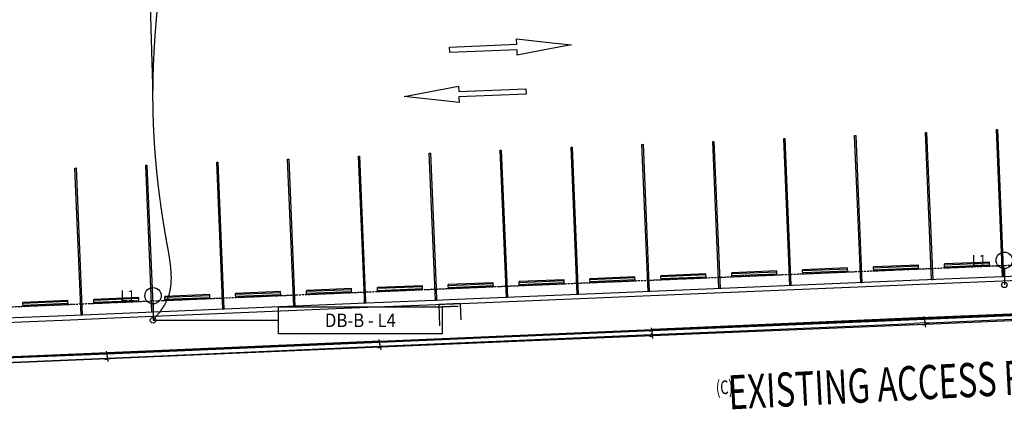
# Model space of a CAD drawing. Extents: x -64279 to 221149, y -40787 to 227513.
# Drawn here: x 12113 to 48199, y 4737 to 19023 of the extents above; entities that cross this region are included whole.
import ezdxf
from ezdxf.enums import TextEntityAlignment as Align

# ---------------------------------------------------------------- set-up
doc = ezdxf.new("R2010")
doc.units = 0
doc.linetypes.add('EDG-DASH-6', pattern=[9, 6, -3])
doc.linetypes.add('X-2864-S$0$EDG-1DOT-2', pattern=[5, 2, -1.4, 0.2, -1.4])
for name, color, linetype in [('LIT-CIRC', 6, 'CONTINUOUS'), ('LIT-FITT', 6, 'CONTINUOUS'), ('POW-COND', 5, 'EDG-DASH-6'), ('SYM-035', 2, 'CONTINUOUS'), ('SYM-050', 6, 'CONTINUOUS'), ('SYM-ATT', 2, 'CONTINUOUS'), ('SYM-TEXT', 7, 'CONTINUOUS'), ('X-2864-S$0$A-DETL', 11, 'CONTINUOUS'), ('X-2864-S$0$A-GENM', 11, 'CONTINUOUS'), ('X-2864-S$0$BDY_EASEMENT _SUBJECT SITE__230605', 133, 'X-2864-S$0$EDG-1DOT-2'), ('X-2864-S$0$C-TOPO', 11, 'CONTINUOUS'), ('X-2864-S$0$DET_1A_KERB_221129', 11, 'CONTINUOUS'), ('X-2864-S$0$DET_1A_KERB_230605', 11, 'CONTINUOUS'), ('X-2864-S$0$L-SITE', 11, 'CONTINUOUS'), ('X-2864-S$0$STAY-TEXT', 31, 'CONTINUOUS'), ('X-2864-S$0$TEXT_BDY_230605', 133, 'X-2864-S$0$EDG-1DOT-2'), ('X-XREF', 7, 'CONTINUOUS')]:
    doc.layers.add(name, color=color, linetype=linetype)
doc.styles.add('EDG', font='edg.shx', dxfattribs={"width": 0.9})
doc.styles.add('X-2864-S$0$EDG', font='edg.shx', dxfattribs={"width": 0.9})

# ---------------------------------------------------------------- blocks, each defined once
blk = doc.blocks.new('X-2864-S')
at = {"layer": 'X-2864-S$0$A-DETL'}
blk.add_line((1229, 6009), (93388, -8223), dxfattribs=at)
at = {"layer": 'X-2864-S$0$A-GENM'}
for p, q in [((28620, 3065), (28498, 2293)), ((29410, 2941), (28620, 3065)), ((28703, 2951), (29296, 2858)), ((28737, 2946), (28723, 2948)), ((28766, 2941), (28751, 2944)), ((28794, 2937), (28779, 2939)), ((28822, 2932), (28808, 2935)), ((28851, 2928), (28836, 2930)), ((28879, 2923), (28864, 2926)), ((28907, 2919), (28893, 2921)), ((28936, 2914), (28921, 2917)), ((28964, 2910), (28949, 2912)), ((28992, 2905), (28978, 2908)), ((29021, 2901), (29006, 2903)), ((29049, 2897), (29034, 2899)), ((29077, 2892), (29063, 2894)), ((29106, 2888), (29091, 2890)), ((29316, 2348), (29410, 2941)), ((29134, 2883), (29119, 2886)), ((29162, 2879), (29148, 2881)), ((29191, 2874), (29176, 2877)), ((29219, 2870), (29204, 2872)), ((29247, 2865), (29233, 2868)), ((29276, 2861), (29261, 2863))]:
    blk.add_line(p, q, dxfattribs=at)
at = {"layer": 'X-2864-S$0$BDY_EASEMENT _SUBJECT SITE__230605'}
blk.add_line((1560, 7851), (76546, -3828), dxfattribs=at)
at = {"layer": 'X-2864-S$0$C-TOPO'}
for p, q in [((30815, 12041), (30846, 12239)), ((33251, 11662), (30815, 12041)), ((30846, 12239), (33282, 11860)), ((33282, 11860), (33313, 12057)), ((33313, 12057), (34564, 11665)), ((33220, 11464), (33251, 11662)), ((34564, 11665), (35243, 11453)), ((34435, 11458), (33220, 11464)), ((35243, 11453), (34435, 11458)), ((15683, 5229), (16514, 10568)), ((16554, 10562), (15722, 5223)), ((16514, 10568), (16554, 10562)), ((28865, 10786), (30887, 10775)), ((30795, 10182), (28865, 10786)), ((30887, 10775), (30857, 10577)), ((30857, 10577), (33293, 10198)), ((18252, 4829), (19083, 10168)), ((19123, 10161), (18291, 4823)), ((19083, 10168), (19123, 10161)), ((30826, 10380), (30795, 10182)), ((33262, 10000), (30826, 10380)), ((33293, 10198), (33262, 10000)), ((20821, 4429), (21652, 9767)), ((21692, 9761), (20860, 4423)), ((21652, 9767), (21692, 9761)), ((23390, 4029), (24221, 9367)), ((24261, 9361), (23429, 4023)), ((24221, 9367), (24261, 9361)), ((25990, 3829), (26790, 8967)), ((26830, 8961), (26010, 3696)), ((26790, 8967), (26830, 8961)), ((28528, 3229), (29359, 8567)), ((29399, 8561), (28638, 3675)), ((29359, 8567), (29399, 8561)), ((31097, 2829), (31928, 8167)), ((31968, 8161), (31136, 2822)), ((31928, 8167), (31968, 8161)), ((33667, 2430), (34498, 7768)), ((34538, 7762), (33706, 2424)), ((34498, 7768), (34538, 7762)), ((36235, 2030), (37067, 7368)), ((37106, 7362), (36275, 2024)), ((37067, 7368), (37106, 7362)), ((38804, 1630), (39636, 6968)), ((39675, 6962), (38844, 1623)), ((39636, 6968), (39675, 6962)), ((41373, 1229), (42205, 6568)), ((42244, 6562), (41413, 1223)), ((42205, 6568), (42244, 6562)), ((7518, 6353), (15274, 5145)), ((15148, 5316), (7639, 6486)), ((44813, 6162), (43982, 823)), ((44385, 3675), (44774, 6168)), ((44774, 6168), (44813, 6162)), ((46511, 429), (47343, 5768)), ((47382, 5761), (46551, 423)), ((47343, 5768), (47382, 5761)), ((16348, 3687), (6486, 5217)), ((16897, 5044), (15148, 5316)), ((15274, 5145), (16839, 4901)), ((15722, 5223), (15683, 5229)), ((49080, 29), (49912, 5367)), ((49951, 5361), (49120, 23)), ((49912, 5367), (49951, 5361)), ((6852, 4972), (16319, 3498)), ((16839, 4901), (26044, 3467)), ((26021, 3623), (16897, 5044)), ((18291, 4823), (18252, 4829)), ((20860, 4423), (20821, 4429)), ((23429, 4023), (23390, 4029)), ((26238, 2163), (16348, 3687)), ((25959, 3632), (25990, 3829)), ((25999, 3625), (25959, 3632)), ((26010, 3696), (25999, 3625)), ((28782, 3193), (26021, 3623)), ((28638, 3675), (28567, 3223)), ((43942, 829), (44385, 3675)), ((16319, 3498), (16332, 3496)), ((16332, 3496), (26210, 1979)), ((26044, 3467), (28829, 3033)), ((28567, 3223), (28528, 3229)), ((29029, 3154), (28782, 3193)), ((28829, 3033), (29007, 3006)), ((29007, 3006), (29169, 2981)), ((36332, 2017), (29029, 3154)), ((29169, 2981), (36308, 1869)), ((31136, 2822), (31097, 2829)), ((33706, 2424), (33667, 2430)), ((26210, 1979), (26229, 1976)), ((26229, 1976), (26486, 1936)), ((26238, 2163), (36111, 639)), ((26486, 1936), (36030, 460)), ((36275, 2024), (36235, 2030)), ((36308, 1869), (45531, 432)), ((45474, 593), (36332, 2017)), ((38844, 1623), (38804, 1630)), ((41413, 1223), (41373, 1229)), ((43982, 823), (43942, 829)), ((36085, 451), (36030, 460)), ((36086, 451), (36085, 451)), ((36086, 451), (45561, -1014)), ((45996, -884), (36111, 639)), ((45760, 548), (45474, 593)), ((45531, 432), (45786, 392)), ((52178, -452), (45760, 548)), ((45786, 392), (52185, -605)), ((46551, 423), (46511, 429)), ((49120, 23), (49080, 29)), ((45978, -1078), (45561, -1014)), ((45978, -1078), (46131, -1102)), ((45996, -884), (46128, -905)), ((49961, -1504), (46128, -905)), ((46131, -1102), (49932, -1687))]:
    blk.add_line(p, q, dxfattribs=at)
at = {"layer": 'X-2864-S$0$DET_1A_KERB_221129'}
for p, q in [((45964, -1229), (45964, -1029)), ((45864, -1129), (46064, -1129))]:
    blk.add_line(p, q, dxfattribs=at)
at = {"layer": 'X-2864-S$0$DET_1A_KERB_230605'}
for p, q in [((6477, 5201), (16338, 3662)), ((16322, 3471), (6464, 5014)), ((16238, 3662), (16438, 3662)), ((16338, 3562), (16338, 3762)), ((16338, 3662), (26226, 2130)), ((16222, 3471), (16422, 3471)), ((16322, 3371), (16322, 3571)), ((26218, 1942), (16322, 3471)), ((26226, 2030), (26226, 2230)), ((26118, 1942), (26318, 1942)), ((26126, 2130), (26326, 2130)), ((26218, 1842), (26218, 2042)), ((36072, 409), (26218, 1942)), ((26226, 2130), (36098, 597)), ((35972, 409), (36172, 409)), ((35998, 597), (36198, 597)), ((36072, 309), (36072, 509)), ((45964, -1129), (36072, 409)), ((36098, 497), (36098, 697)), ((36098, 597), (45981, -935)), ((45881, -935), (46081, -935)), ((45964, -1229), (45964, -1029)), ((45981, -1035), (45981, -835)), ((45981, -935), (49946, -1559)), ((45864, -1129), (46064, -1129)), ((49923, -1743), (45964, -1129))]:
    blk.add_line(p, q, dxfattribs=at)
at = {"layer": 'X-2864-S$0$L-SITE'}
for p, q in [((13661, 5954), (13685, 6107)), ((15292, 5700), (13661, 5954)), ((15298, 5740), (13668, 5994)), ((15309, 5814), (13679, 6068)), ((15316, 5853), (13685, 6107)), ((15292, 5700), (15316, 5853)), ((16230, 5554), (16254, 5707)), ((17861, 5300), (16230, 5554)), ((17867, 5340), (16237, 5593)), ((17878, 5414), (16248, 5668)), ((17885, 5453), (16254, 5707)), ((17861, 5300), (17885, 5453)), ((18799, 5154), (18823, 5307)), ((20430, 4900), (18799, 5154)), ((20436, 4939), (18806, 5193)), ((20447, 5013), (18817, 5267)), ((20454, 5053), (18823, 5307)), ((20430, 4900), (20454, 5053)), ((21368, 4754), (21392, 4907)), ((22999, 4500), (21368, 4754)), ((23005, 4539), (21375, 4793)), ((23016, 4613), (21386, 4867)), ((23023, 4653), (21392, 4907)), ((22999, 4500), (23023, 4653)), ((23938, 4355), (23962, 4508)), ((25569, 4101), (23938, 4355)), ((25575, 4141), (23945, 4395)), ((25586, 4215), (23956, 4469)), ((25593, 4254), (23962, 4508)), ((25569, 4101), (25593, 4254)), ((26507, 3955), (26531, 4108)), ((28144, 3741), (26514, 3994)), ((28155, 3815), (26525, 4069)), ((28162, 3854), (26531, 4108)), ((28138, 3701), (26507, 3955)), ((28138, 3701), (28162, 3854)), ((29076, 3555), (29100, 3708)), ((30724, 3415), (29094, 3668)), ((30731, 3454), (29100, 3708)), ((30707, 3301), (29076, 3555)), ((30713, 3340), (29083, 3594)), ((30707, 3301), (30731, 3454)), ((31645, 3155), (31669, 3308)), ((33293, 3014), (31663, 3268)), ((33300, 3054), (31669, 3308)), ((33276, 2901), (31645, 3155)), ((33282, 2940), (31652, 3194)), ((33276, 2901), (33300, 3054)), ((34214, 2755), (34238, 2908)), ((35868, 2654), (34238, 2908)), ((35844, 2501), (34214, 2755)), ((35850, 2540), (34220, 2794)), ((35862, 2614), (34231, 2868)), ((35844, 2501), (35868, 2654)), ((36783, 2354), (36807, 2508)), ((38413, 2101), (36783, 2354)), ((38419, 2140), (36789, 2394)), ((38431, 2214), (36801, 2468)), ((38437, 2254), (36807, 2508)), ((38413, 2101), (38437, 2254)), ((39352, 1954), (39376, 2107)), ((40982, 1700), (39352, 1954)), ((40988, 1740), (39358, 1994)), ((41000, 1814), (39370, 2068)), ((41006, 1853), (39376, 2107)), ((40982, 1700), (41006, 1853)), ((41921, 1554), (41945, 1707)), ((43551, 1300), (41921, 1554)), ((43557, 1340), (41927, 1594)), ((43569, 1414), (41939, 1668)), ((43575, 1453), (41945, 1707)), ((43551, 1300), (43575, 1453)), ((44490, 1154), (44514, 1307)), ((46120, 900), (44490, 1154)), ((46126, 940), (44496, 1193)), ((46138, 1014), (44508, 1267)), ((46144, 1053), (44514, 1307)), ((46120, 900), (46144, 1053)), ((47059, 754), (47083, 907)), ((48689, 500), (47059, 754)), ((48695, 539), (47065, 793)), ((48707, 613), (47077, 867)), ((48713, 653), (47083, 907)), ((48689, 500), (48713, 653))]:
    blk.add_line(p, q, dxfattribs=at)
at = {"layer": 'X-2864-S$0$STAY-TEXT', "style": 'X-2864-S$0$EDG', "width": 0.7}
blk.add_text('EXISTING ACCESS ROAD', height=1250, rotation=351.7215, dxfattribs=at).set_placement((38306, -2790))
at = {"layer": 'X-2864-S$0$TEXT_BDY_230605', "style": 'X-2864-S$0$EDG', "width": 0.7}
blk.add_text('(C)', height=500, rotation=351.1472, dxfattribs=at).set_placement((37945, -2156))
blk = doc.blocks.new('LIT-POLE')
at = {"layer": 'SYM-035', "linetype": 'ByBlock'}
blk.add_lwpolyline([(300, 0), (0, 0)], dxfattribs=at)
blk.add_circle((0, 0), 50, dxfattribs=at)
at = {"layer": 'SYM-050', "color": 0, "linetype": 'ByBlock'}
blk.add_circle((450, 0), 150, dxfattribs=at)
at = {"layer": 'SYM-ATT', "linetype": 'ByBlock', "style": 'EDG', "width": 0.9}
for tag, p in [('MOUNT', (600, 450)), ('TYPE', (600, 150))]:
    blk.add_attdef(tag, p, '', height=200, dxfattribs=at)
at = {"layer": 'SYM-ATT', "color": 255, "linetype": 'ByBlock', "style": 'EDG', "width": 0.9}
for tag, flags in [('CHAN', 3), ('RATING', 3), ('EQUIP', 3), ('NAME', 3), ('ID', 9)]:
    blk.add_attdef(tag, (450, 0), '', height=200, dxfattribs=dict(at, flags=flags))
at = {"layer": 'SYM-TEXT', "color": 255, "linetype": 'ByBlock', "style": 'EDG', "width": 0.9, "flags": 3}
blk.add_attdef('TEXT', (450, 0), '', height=200, dxfattribs=at)
blk = doc.blocks.new('REF-CIRC')
at = {"layer": 'SYM-050', "color": 0, "linetype": 'ByBlock'}
blk.add_lwpolyline([(-1500, 250), (1500, 250), (1500, -250), (-1500, -250)], close=True, dxfattribs=at)
at = {"layer": 'SYM-ATT', "linetype": 'ByBlock', "style": 'EDG', "width": 0.9}
for tag, height, p in [('EQUIP', 200, (0, 450)), ('CHAN', 250, (0, 0))]:
    blk.add_attdef(tag, text='', height=height, dxfattribs=at).set_placement(p, align=Align.MIDDLE_CENTER)
at = {"layer": 'SYM-ATT', "color": 255, "linetype": 'ByBlock', "style": 'EDG', "width": 0.9}
for tag, flags in [('TYPE', 3), ('RATING', 3), ('MOUNT', 3), ('NAME', 3), ('ID', 9)]:
    blk.add_attdef(tag, (0, 0), '', height=200, dxfattribs=dict(at, flags=flags))
at = {"layer": 'SYM-TEXT', "color": 255, "linetype": 'ByBlock', "style": 'EDG', "width": 0.9, "flags": 3}
blk.add_attdef('TEXT', (0, 0), '', height=200, dxfattribs=at)

msp = doc.modelspace()

# ---------------------------------------------------------------- linework, layer by layer
at = {"layer": 'LIT-CIRC'}
msp.add_lwpolyline([(17000, 8000), (21600, 8000)], dxfattribs=at)
at = {"layer": 'POW-COND'}
for points in [[(17000, 16400), (16700, 26500)], [(2000, 11300), (17800, 26100)], [(17000, 8000), (17500, 8700), (17500, 10900), (17000, 16600), (18100, 25800)]]:
    msp.add_spline(points, degree=3, dxfattribs=at)

# ---------------------------------------------------------------- block references
at = {"layer": 'LIT-CIRC', "xscale": 2, "yscale": 2, "zscale": 2}
msp.add_blockref('REF-CIRC', (24600, 8000), dxfattribs=at).add_auto_attribs({'CHAN': 'DB-B - L4'})
at = {"layer": 'LIT-FITT'}
ref = msp.add_blockref('LIT-POLE', (48200, 9300), dxfattribs=dict(at, xscale=2, yscale=2, zscale=2, rotation=90))
ref.add_attrib('TYPE', 'L1', (47000, 10000), dxfattribs={"layer": 'SYM-ATT', "linetype": 'ByBlock', "height": 400, "style": 'EDG', "width": 0.9})
ref = msp.add_blockref('LIT-POLE', (17000, 8000), dxfattribs=dict(at, xscale=2, yscale=2, zscale=2, rotation=90))
ref.add_attrib('TYPE', 'L1', (15800, 8700), dxfattribs={"layer": 'SYM-ATT', "linetype": 'ByBlock', "height": 400, "style": 'EDG', "width": 0.9})
at = {"layer": 'X-XREF', "rotation": 11.23999999999999}
msp.add_blockref('X-2864-S', (0, 0), dxfattribs=at)

doc.saveas('drawing.dxf')
